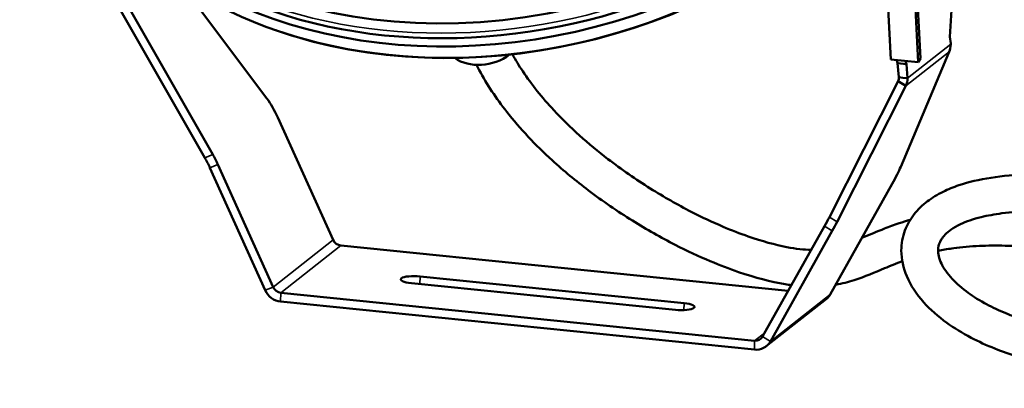
# Model space of a CAD drawing. Units: millimetres. Extents: x 495 to 1187, y -18 to 890.
# Drawn here: x 851 to 1065, y 20 to 101 of the extents above; entities that cross this region are included whole.
import ezdxf

# ---------------------------------------------------------------- set-up
doc = ezdxf.new("R2010")
doc.units = ezdxf.units.MM
doc.header["$LTSCALE"] = 5
doc.layers.add('Sichtbar (ANSI)', color=7, linetype='Continuous', lineweight=50)
doc.layers.add('Sichtbar schmal (ANSI)', color=7, linetype='Continuous', lineweight=35)

msp = doc.modelspace()

# ---------------------------------------------------------------- linework, layer by layer
at = {"layer": 'Sichtbar (ANSI)'}
for p, q in [((1044.076, 142.383), (1046.71, 91.364)), ((1047.228, 92.196), (1044.593, 143.224)), ((1040.779, 91.965), (1038.577, 134.605)), ((886.08, 108.79), (905.073, 83.5)), ((891.567, 70.592), (872.745, 103.571)), ((893.297, 71.299), (874.475, 104.278)), ((1053.569, 96.898), (1053.974, 102.659)), ((907.142, 98.271), (907.01, 98.317)), ((1053.802, 95.42), (1053.569, 96.898)), ((1053.798, 95.267), (1053.802, 95.42)), ((1053.443, 93.639), (1042.938, 68.659)), ((1046.71, 91.364), (1047.228, 92.196)), ((1046.71, 91.364), (1040.779, 91.965)), ((1042.251, 91.142), (1042.077, 91.834)), ((1044.164, 90.948), (1042.251, 91.142)), ((1042.512, 88.097), (1042.251, 91.142)), ((1043.99, 91.64), (1044.164, 90.948)), ((1044.164, 90.948), (1044.426, 87.903)), ((1042.512, 88.097), (1043.354, 88.011)), ((1043.354, 88.011), (1044.426, 87.903)), ((1027.399, 57.72), (1042.334, 87.282)), ((1029.079, 56.668), (1044.014, 86.229)), ((1042.939, 86.903), (1042.334, 87.282)), ((1044.014, 86.229), (1042.939, 86.903)), ((907.447, 79.353), (919.467, 52.741)), ((906.429, 42.496), (894.41, 69.109)), ((904.699, 41.789), (892.68, 68.402)), ((1041.064, 64.942), (1027.603, 40.909)), ((1026.347, 55.75), (1012.886, 31.717)), ((1028.027, 54.697), (1014.566, 30.664)), ((1018.453, 41.657), (921.141, 51.51)), ((993.906, 37.525), (936.503, 43.337)), ((938.386, 44.817), (995.789, 39.004)), ((908.104, 41.265), (1011.151, 30.831)), ((908.049, 39.327), (1011.096, 28.894)), ((1013.678, 29.624), (1026.715, 39.869))]:
    msp.add_line(p, q, dxfattribs=at)
msp.add_ellipse((955.192, 173.599), major_axis=(95.137, 21.348), ratio=0.7422678, dxfattribs=at)
for centre, major_axis, ratio, start_param, end_param in [((955.668, 171.479), (-96.588, -21.673), 0.7422678, 0, 3.1415927), ((956.624, 167.219), (-96.585, -21.673), 0.7422678, 0, 3.1415927), ((956.069, 169.692), (-96.585, -21.673), 0.7422678, 0.1782236, 2.963369), ((956.663, 167.043), (96.404, 21.632), 0.7422678, 4.0159916, 5.4087864), ((952.172, 97.274), (8.373, 1.879), 0.7422678, 3.7205663, 5.2759214), ((904.55, 77.077), (3.784, -9.257), 0.3561447, 1.672081, 2.1831619), ((891.513, 66.832), (-3.784, 9.257), 0.3561447, 4.8136737, 5.0656387), ((889.783, 66.125), (-3.784, 9.257), 0.3561447, 4.8136737, 5.0656387), ((1038.167, 62.665), (-5.309, -8.474), 0.1328992, 1.9248873, 2.4359682), ((1023.45, 53.473), (5.309, 8.474), 0.1328992, 5.0664799, 5.318445), ((1025.129, 52.421), (5.309, 8.474), 0.1328992, 5.0664799, 5.318445), ((921.196, 53.448), (1.236, -1.573), 0.9296419, 4.4530718, 5.5526292), ((937.445, 44.077), (-3.249, 0.092), 0.2458702, 4.4253386, 7.5669312), ((908.159, 43.203), (2.471, -3.145), 0.9296419, 4.4530718, 5.5526292), ((908.159, 43.203), (1.236, -1.573), 0.9296419, 4.4530718, 5.5526292), ((1024.243, 43.014), (2.471, -3.145), 0.9296419, 0, 0.3690014), ((994.848, 38.265), (3.249, -0.092), 0.2458702, 4.4253386, 7.5669312), ((1011.206, 32.769), (2.471, -3.145), 0.9296419, 5.5526292, 6.6521867), ((1011.206, 32.769), (1.236, -1.573), 0.9296419, 5.5526292, 6.6521867)]:
    msp.add_ellipse(centre, major_axis=major_axis, ratio=ratio, start_param=start_param, end_param=end_param, dxfattribs=at)
for points in [[(1053.798, 95.267), (1053.78, 94.622), (1053.643, 94.062), (1053.443, 93.639)], [(1042.334, 87.282), (1042.445, 87.51), (1042.549, 87.84), (1042.512, 88.097)], [(1044.426, 87.903), (1044.454, 87.354), (1044.266, 86.711), (1044.014, 86.229)]]:
    msp.add_open_spline(points, degree=3, dxfattribs=at)
for points, knots in [([(958.474, 93.094), (959.151, 91.861), (959.899, 90.631), (962.635, 86.519), (964.923, 83.672), (970.977, 77.177), (974.977, 73.611), (982.213, 68.051), (985.313, 65.908), (991.407, 62.09), (994.396, 60.395), (999.7, 57.674), (1002.028, 56.583), (1006.153, 54.829), (1007.97, 54.124), (1012.746, 52.455), (1015.589, 51.67), (1020.114, 50.798), (1021.894, 50.601), (1023.449, 50.575)], [3.1590943, 3.1590943, 3.1590943, 3.1590943, 3.7990466, 3.7990466, 5.3119779, 5.3119779, 7.3704172, 7.3704172, 8.8046658, 8.8046658, 10.1506823, 10.1506823, 11.2205015, 11.2205015, 12.0953606, 12.0953606, 13.6004659, 13.6004659, 14.7813941, 14.7813941, 14.7813941, 14.7813941]), ([(950.648, 90.789), (950.845, 90.399), (951.047, 90.01), (952.931, 86.51), (954.947, 83.502), (960.14, 76.894), (963.487, 73.368), (969.622, 67.767), (972.267, 65.579), (978.104, 61.155), (981.321, 58.954), (987.657, 55.014), (990.772, 53.256), (996.427, 50.367), (998.974, 49.18), (1003.578, 47.239), (1005.649, 46.447), (1011.236, 44.54), (1014.642, 43.639), (1018.269, 43.034), (1018.714, 42.966), (1019.154, 42.907)], [2.9329267, 2.9329267, 2.9329267, 2.9329267, 3.1034899, 3.1034899, 4.4773132, 4.4773132, 6.2414271, 6.2414271, 7.4647733, 7.4647733, 8.8570936, 8.8570936, 10.1740994, 10.1740994, 11.2651293, 11.2651293, 12.1836401, 12.1836401, 13.8041656, 13.8041656, 14.0330339, 14.0330339, 14.0330339, 14.0330339]), ([(1073.432, 59.115), (1074.016, 59.071), (1074.603, 59.024), (1077.726, 58.759), (1080.323, 58.482), (1086.461, 57.708), (1090.023, 57.166), (1098.205, 55.71), (1102.779, 54.731), (1111.934, 52.438), (1116.458, 51.099), (1124.306, 48.337), (1127.68, 46.93), (1132.911, 44.191), (1134.922, 42.907), (1137.653, 40.304), (1138.635, 39.1), (1139.6, 36.227), (1139.675, 34.702), (1138.896, 32.263), (1138.285, 31.335), (1136.534, 29.486), (1135.293, 28.718), (1132.655, 27.493), (1131.309, 27.021), (1128.23, 26.138), (1126.481, 25.737), (1122.521, 24.993), (1120.284, 24.66), (1115.342, 24.079), (1112.614, 23.843), (1106.899, 23.509), (1103.908, 23.415), (1098.034, 23.394), (1095.155, 23.457), (1089.774, 23.73), (1087.267, 23.921), (1082.677, 24.409), (1080.582, 24.688), (1076.745, 25.325), (1074.99, 25.672), (1071.614, 26.455), (1069.989, 26.891), (1066.677, 27.9), (1065.007, 28.484), (1061.576, 29.845), (1059.845, 30.637), (1056.299, 32.493), (1054.534, 33.578), (1051.022, 36.115), (1049.35, 37.596), (1046.351, 40.94), (1045.093, 42.83), (1043.479, 46.632), (1043.049, 48.529), (1043.053, 51.927), (1043.317, 53.413), (1044.317, 56.062), (1044.992, 57.241), (1046.656, 59.351), (1047.632, 60.291), (1049.766, 61.91), (1050.905, 62.605), (1053.219, 63.747), (1054.365, 64.216), (1057.69, 65.338), (1060.033, 65.877), (1065.104, 66.657), (1067.839, 66.904), (1072.588, 67.114), (1074.513, 67.147), (1078.903, 67.117), (1081.391, 67.033), (1087.139, 66.703), (1090.427, 66.42), (1097.977, 65.576), (1102.245, 64.958), (1111.489, 63.327), (1116.402, 62.254), (1125.467, 59.832), (1129.63, 58.476), (1137.223, 55.531), (1140.651, 53.941), (1147.009, 50.471), (1149.898, 48.58), (1155.272, 44.416), (1157.676, 42.122), (1162.06, 37.031), (1163.901, 34.214), (1166.175, 29.668), (1166.878, 27.932), (1168.068, 24.28), (1168.514, 22.374), (1168.81, 20.533)], [24.1210544, 24.1210544, 24.1210544, 24.1210544, 24.2997449, 24.2997449, 25.0645923, 25.0645923, 26.0881103, 26.0881103, 27.4448917, 27.4448917, 28.9550067, 28.9550067, 30.3769431, 30.3769431, 31.583966, 31.583966, 32.4150893, 32.4150893, 33.0411622, 33.0411622, 33.5360897, 33.5360897, 34.2684593, 34.2684593, 34.8958487, 34.8958487, 35.5609412, 35.5609412, 36.2844751, 36.2844751, 37.0692443, 37.0692443, 37.871168, 37.871168, 38.6246488, 38.6246488, 39.2901756, 39.2901756, 39.8691435, 39.8691435, 40.3833914, 40.3833914, 40.8983378, 40.8983378, 41.477146, 41.477146, 42.1507206, 42.1507206, 42.9564499, 42.9564499, 43.9269408, 43.9269408, 45.0254147, 45.0254147, 46.0105076, 46.0105076, 46.7721224, 46.7721224, 47.4488514, 47.4488514, 48.1035883, 48.1035883, 48.7098301, 48.7098301, 49.2287606, 49.2287606, 50.117492, 50.117492, 51.0105904, 51.0105904, 51.5875277, 51.5875277, 52.2939151, 52.2939151, 53.1921643, 53.1921643, 54.3515723, 54.3515723, 55.7761536, 55.7761536, 57.2257303, 57.2257303, 58.6803577, 58.6803577, 60.2212112, 60.2212112, 61.935812, 61.935812, 63.9380264, 63.9380264, 65.1824179, 65.1824179, 66.597578, 66.597578, 66.597578, 66.597578]), ([(1131.777, 36.091), (1131.777, 36.095), (1131.77, 36.089), (1131.673, 35.995), (1131.386, 35.761), (1130.28, 35.188), (1129.403, 34.833), (1126.771, 34.012), (1124.823, 33.551), (1120.981, 32.858), (1119.223, 32.597), (1115.194, 32.11), (1112.887, 31.896), (1107.917, 31.566), (1105.241, 31.458), (1099.887, 31.382), (1097.211, 31.41), (1092.183, 31.6), (1089.827, 31.746), (1085.55, 32.132), (1083.615, 32.355), (1080.139, 32.857), (1078.583, 33.124), (1074.311, 33.99), (1071.74, 34.677), (1067.933, 35.937), (1066.562, 36.454), (1063.777, 37.634), (1062.393, 38.307), (1059.626, 39.836), (1058.292, 40.702), (1055.755, 42.618), (1054.622, 43.673), (1052.709, 45.869), (1052.009, 46.998), (1051.104, 49.16), (1050.983, 50.127), (1051.157, 51.604), (1051.354, 52.189), (1052.168, 53.513), (1052.854, 54.266), (1054.485, 55.404), (1055.149, 55.791), (1057.15, 56.741), (1058.652, 57.274), (1061.778, 58.034), (1063.29, 58.308), (1066.937, 58.786), (1069.136, 58.963), (1074.694, 59.185), (1078.18, 59.156), (1084.586, 58.858), (1087.448, 58.647), (1094.091, 57.994), (1097.891, 57.504), (1106.254, 56.181), (1110.78, 55.293), (1119.323, 53.264), (1123.285, 52.117), (1130.385, 49.674), (1133.543, 48.382), (1139.328, 45.627), (1141.929, 44.158), (1146.762, 40.983), (1148.925, 39.268), (1152.971, 35.472), (1154.72, 33.385), (1157.034, 29.946), (1157.8, 28.586), (1159.214, 25.599), (1159.8, 23.977), (1160.41, 21.748), (1160.562, 21.111), (1160.69, 20.48)], [33.4627169, 33.4627169, 33.4627169, 33.4627169, 33.5879428, 33.5879428, 34.1512846, 34.1512846, 34.7723395, 34.7723395, 35.6277843, 35.6277843, 36.2436887, 36.2436887, 36.9549407, 36.9549407, 37.7156937, 37.7156937, 38.4531189, 38.4531189, 39.1107776, 39.1107776, 39.6758736, 39.6758736, 40.1635903, 40.1635903, 41.0723735, 41.0723735, 41.6334035, 41.6334035, 42.2878396, 42.2878396, 43.0646394, 43.0646394, 43.9836122, 43.9836122, 45.0392236, 45.0392236, 46.2615722, 46.2615722, 47.1824287, 47.1824287, 48.2207834, 48.2207834, 48.7644772, 48.7644772, 49.6262482, 49.6262482, 50.2719104, 50.2719104, 51.0554271, 51.0554271, 52.1310348, 52.1310348, 52.9554843, 52.9554843, 54.0257191, 54.0257191, 55.3559353, 55.3559353, 56.7392592, 56.7392592, 58.0919222, 58.0919222, 59.4961513, 59.4961513, 61.0482344, 61.0482344, 62.8982207, 62.8982207, 64.1159456, 64.1159456, 65.6021708, 65.6021708, 66.2055825, 66.2055825, 66.2055825, 66.2055825]), ([(1034.471, 53.17), (1034.587, 53.219), (1034.704, 53.267), (1036.224, 53.902), (1037.734, 54.552), (1040.399, 55.593), (1041.448, 55.981), (1043.34, 56.617), (1044.148, 56.871), (1044.991, 57.114)], [17.9924751, 17.9924751, 17.9924751, 17.9924751, 18.0886055, 18.0886055, 19.233846, 19.233846, 19.9127161, 19.9127161, 20.3834281, 20.3834281, 20.3834281, 20.3834281]), ([(1051.05, 50.368), (1051.168, 50.391), (1051.286, 50.415), (1052.37, 50.626), (1053.388, 50.795), (1056.171, 51.17), (1058.029, 51.341), (1061.803, 51.509), (1063.676, 51.527), (1068.278, 51.435), (1071.081, 51.285), (1076.295, 50.858), (1078.662, 50.616), (1084.278, 49.933), (1087.554, 49.453), (1095.068, 48.167), (1099.273, 47.306), (1107.782, 45.272), (1112.032, 44.074), (1119.254, 41.684), (1122.311, 40.5), (1126.686, 38.469), (1128.249, 37.608), (1130.102, 36.365), (1130.649, 35.926), (1131.02, 35.574)], [21.1576671, 21.1576671, 21.1576671, 21.1576671, 21.2236226, 21.2236226, 21.7584905, 21.7584905, 22.6026509, 22.6026509, 23.316135, 23.316135, 24.2451439, 24.2451439, 24.9750652, 24.9750652, 25.9532411, 25.9532411, 27.2399893, 27.2399893, 28.6905367, 28.6905367, 30.0054558, 30.0054558, 30.9885092, 30.9885092, 31.584076, 31.584076, 31.584076, 31.584076]), ([(1028.777, 43.004), (1030.183, 43.253), (1031.51, 43.596), (1035.129, 44.74), (1037.261, 45.664), (1040.669, 47.095), (1041.929, 47.616), (1043.258, 48.113)], [15.8783372, 15.8783372, 15.8783372, 15.8783372, 16.7880662, 16.7880662, 18.4866503, 18.4866503, 19.4680392, 19.4680392, 19.4680392, 19.4680392])]:
    msp.add_open_spline(points, degree=3, knots=knots, dxfattribs=at)
at = {"layer": 'Sichtbar schmal (ANSI)'}
for p, q in [((1044.426, 87.903), (1053.798, 95.267)), ((1053.443, 93.639), (1044.014, 86.229)), ((891.567, 70.592), (893.297, 71.299)), ((892.68, 68.402), (894.41, 69.109)), ((1028.027, 54.697), (1026.347, 55.75)), ((1029.079, 56.668), (1027.399, 57.72)), ((906.429, 42.496), (919.467, 52.741)), ((921.141, 51.51), (908.104, 41.265)), ((938.386, 44.817), (938.339, 43.151)), ((904.699, 41.789), (906.429, 42.496)), ((908.104, 41.265), (908.049, 39.327)), ((1014.566, 30.664), (1027.603, 40.909)), ((995.789, 39.004), (995.746, 37.472)), ((1011.151, 30.831), (1013.364, 32.57)), ((1011.096, 28.894), (1011.151, 30.831)), ((1012.886, 31.717), (1014.566, 30.664))]:
    msp.add_line(p, q, dxfattribs=at)
msp.add_ellipse((955.417, 172.595), major_axis=(-96.588, -21.673), ratio=0.7422678, start_param=0, end_param=3.1415927, dxfattribs=at)

doc.saveas('drawing.dxf')
